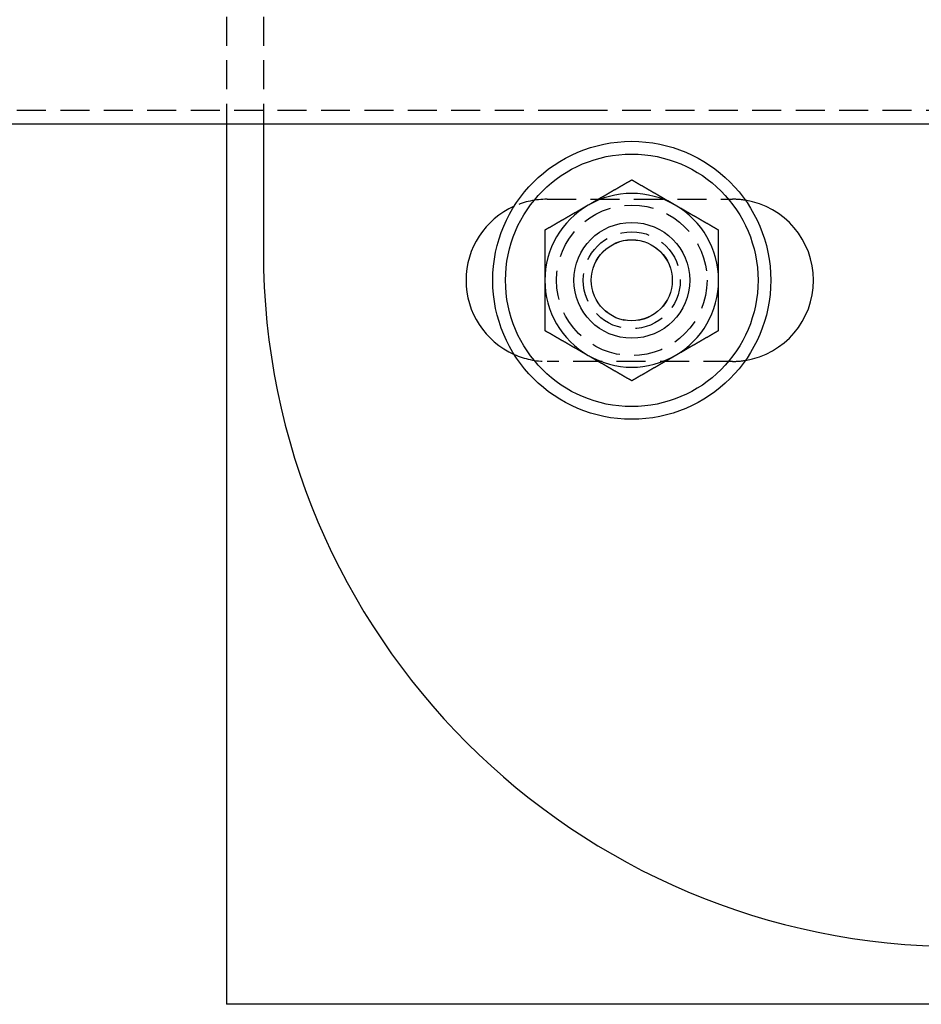
# Model space of a CAD drawing. Extents: x -221 to 1161, y 431 to 1015.
# Drawn here: x 49 to 127, y 462 to 547 of the extents above; entities that cross this region are included whole.
import ezdxf

# ---------------------------------------------------------------- set-up
doc = ezdxf.new("R2010")
doc.units = 0
doc.header["$LTSCALE"] = 10
doc.linetypes.add('VERDECKT', pattern=[0.375, 0.25, -0.125])
doc.layers.get('0').update_dxf_attribs({"linetype": 'CONTINUOUS'})
doc.layers.add('STEMPEL', color=3, linetype='CONTINUOUS')

# ---------------------------------------------------------------- blocks, each defined once
blk = doc.blocks.new('A$C230E0C2D')
at = {"color": 1, "linetype": 'VERDECKT'}
for p, q in [((71.123, 324.813), (71.123, 251.813)), ((74.315, 324.813), (74.315, 251.813)), ((-81.958, 253.013), (99.597, 253.013)), ((99.597, 253.013), (101.533, 253.013)), ((101.533, 253.013), (315.699, 253.013)), ((98.815, 245.313), (114.815, 245.313)), ((114.815, 231.313), (98.815, 231.313))]:
    blk.add_line(p, q, dxfattribs=at)
for p, q in [((21.81, 251.813), (99.597, 251.813)), ((71.123, 251.813), (71.123, 175.813)), ((74.315, 251.813), (74.315, 240.813)), ((99.597, 251.813), (101.533, 251.813)), ((101.533, 251.813), (215.804, 251.813)), ((239.495, 175.813), (71.123, 175.813))]:
    blk.add_line(p, q)
for points in [[(106.123, 246.973, 0), (106.093, 246.956, 0), (106.064, 246.939, 0), (106.034, 246.922, 0), (106.004, 246.905, 0), (105.975, 246.888, 0), (105.945, 246.871, 0), (105.916, 246.854, 0), (105.886, 246.837, 0), (105.857, 246.82, 0), (105.827, 246.803, 0), (105.798, 246.786, 0), (105.768, 246.769, 0), (105.739, 246.751, 0), (105.709, 246.734, 0), (105.68, 246.717, 0), (105.65, 246.7, 0), (105.621, 246.683, 0), (105.591, 246.666, 0), (105.562, 246.649, 0), (105.532, 246.632, 0), (105.503, 246.615, 0), (105.473, 246.598, 0), (105.443, 246.581, 0), (105.414, 246.564, 0), (105.384, 246.547, 0), (105.355, 246.53, 0), (105.325, 246.513, 0), (105.296, 246.496, 0), (105.266, 246.479, 0), (105.237, 246.462, 0), (105.207, 246.445, 0), (105.178, 246.428, 0), (105.148, 246.411, 0), (105.119, 246.393, 0), (105.089, 246.376, 0), (105.06, 246.359, 0), (105.03, 246.342, 0), (105.001, 246.325, 0), (104.971, 246.308, 0), (104.942, 246.291, 0), (104.912, 246.274, 0), (104.882, 246.257, 0), (104.853, 246.24, 0), (104.823, 246.223, 0), (104.794, 246.206, 0), (104.764, 246.189, 0), (104.735, 246.172, 0), (104.705, 246.155, 0), (104.676, 246.138, 0), (104.646, 246.121, 0), (104.617, 246.104, 0), (104.587, 246.087, 0), (104.558, 246.07, 0), (104.528, 246.053, 0), (104.499, 246.035, 0), (104.469, 246.018, 0), (104.44, 246.001, 0), (104.41, 245.984, 0), (104.38, 245.967, 0), (104.351, 245.95, 0), (104.321, 245.933, 0), (104.292, 245.916, 0), (104.262, 245.899, 0), (104.233, 245.882, 0), (104.203, 245.865, 0), (104.174, 245.848, 0), (104.144, 245.831, 0), (104.115, 245.814, 0), (104.085, 245.797, 0), (104.056, 245.78, 0), (104.026, 245.763, 0), (103.997, 245.746, 0), (103.967, 245.729, 0), (103.938, 245.712, 0), (103.908, 245.695, 0), (103.879, 245.677, 0), (103.849, 245.66, 0), (103.819, 245.643, 0), (103.79, 245.626, 0), (103.76, 245.609, 0), (103.731, 245.592, 0), (103.701, 245.575, 0), (103.672, 245.558, 0), (103.642, 245.541, 0), (103.613, 245.524, 0), (103.583, 245.507, 0), (103.554, 245.49, 0), (103.524, 245.473, 0), (103.495, 245.456, 0), (103.465, 245.439, 0), (103.436, 245.422, 0), (103.406, 245.405, 0), (103.377, 245.388, 0), (103.347, 245.371, 0), (103.317, 245.354, 0), (103.288, 245.337, 0), (103.258, 245.319, 0), (103.229, 245.302, 0), (103.199, 245.285, 0), (103.17, 245.268, 0), (103.14, 245.251, 0), (103.111, 245.234, 0), (103.081, 245.217, 0), (103.052, 245.2, 0), (103.022, 245.183, 0), (102.993, 245.166, 0), (102.963, 245.149, 0), (102.934, 245.132, 0), (102.904, 245.115, 0), (102.875, 245.098, 0), (102.845, 245.081, 0), (102.816, 245.064, 0), (102.786, 245.047, 0), (102.756, 245.03, 0), (102.727, 245.013, 0), (102.697, 244.996, 0), (102.668, 244.979, 0), (102.638, 244.961, 0), (102.609, 244.944, 0), (102.579, 244.927, 0), (102.55, 244.91, 0), (102.52, 244.893, 0), (102.491, 244.876, 0), (102.461, 244.859, 0), (102.432, 244.842, 0), (102.402, 244.825, 0), (102.373, 244.808, 0)], [(109.873, 244.808, 0), (109.843, 244.825, 0), (109.814, 244.842, 0), (109.784, 244.859, 0), (109.754, 244.876, 0), (109.725, 244.893, 0), (109.695, 244.91, 0), (109.666, 244.927, 0), (109.636, 244.944, 0), (109.607, 244.961, 0), (109.577, 244.979, 0), (109.548, 244.996, 0), (109.518, 245.013, 0), (109.489, 245.03, 0), (109.459, 245.047, 0), (109.43, 245.064, 0), (109.4, 245.081, 0), (109.371, 245.098, 0), (109.341, 245.115, 0), (109.312, 245.132, 0), (109.282, 245.149, 0), (109.253, 245.166, 0), (109.223, 245.183, 0), (109.193, 245.2, 0), (109.164, 245.217, 0), (109.134, 245.234, 0), (109.105, 245.251, 0), (109.075, 245.268, 0), (109.046, 245.285, 0), (109.016, 245.302, 0), (108.987, 245.319, 0), (108.957, 245.337, 0), (108.928, 245.354, 0), (108.898, 245.371, 0), (108.869, 245.388, 0), (108.839, 245.405, 0), (108.81, 245.422, 0), (108.78, 245.439, 0), (108.751, 245.456, 0), (108.721, 245.473, 0), (108.692, 245.49, 0), (108.662, 245.507, 0), (108.632, 245.524, 0), (108.603, 245.541, 0), (108.573, 245.558, 0), (108.544, 245.575, 0), (108.514, 245.592, 0), (108.485, 245.609, 0), (108.455, 245.626, 0), (108.426, 245.643, 0), (108.396, 245.66, 0), (108.367, 245.677, 0), (108.337, 245.695, 0), (108.308, 245.712, 0), (108.278, 245.729, 0), (108.249, 245.746, 0), (108.219, 245.763, 0), (108.19, 245.78, 0), (108.16, 245.797, 0), (108.13, 245.814, 0), (108.101, 245.831, 0), (108.071, 245.848, 0), (108.042, 245.865, 0), (108.012, 245.882, 0), (107.983, 245.899, 0), (107.953, 245.916, 0), (107.924, 245.933, 0), (107.894, 245.95, 0), (107.865, 245.967, 0), (107.835, 245.984, 0), (107.806, 246.001, 0), (107.776, 246.018, 0), (107.747, 246.035, 0), (107.717, 246.053, 0), (107.688, 246.07, 0), (107.658, 246.087, 0), (107.629, 246.104, 0), (107.599, 246.121, 0), (107.569, 246.138, 0), (107.54, 246.155, 0), (107.51, 246.172, 0), (107.481, 246.189, 0), (107.451, 246.206, 0), (107.422, 246.223, 0), (107.392, 246.24, 0), (107.363, 246.257, 0), (107.333, 246.274, 0), (107.304, 246.291, 0), (107.274, 246.308, 0), (107.245, 246.325, 0), (107.215, 246.342, 0), (107.186, 246.359, 0), (107.156, 246.376, 0), (107.127, 246.393, 0), (107.097, 246.411, 0), (107.067, 246.428, 0), (107.038, 246.445, 0), (107.008, 246.462, 0), (106.979, 246.479, 0), (106.949, 246.496, 0), (106.92, 246.513, 0), (106.89, 246.53, 0), (106.861, 246.547, 0), (106.831, 246.564, 0), (106.802, 246.581, 0), (106.772, 246.598, 0), (106.743, 246.615, 0), (106.713, 246.632, 0), (106.684, 246.649, 0), (106.654, 246.666, 0), (106.625, 246.683, 0), (106.595, 246.7, 0), (106.566, 246.717, 0), (106.536, 246.734, 0), (106.506, 246.751, 0), (106.477, 246.769, 0), (106.447, 246.786, 0), (106.418, 246.803, 0), (106.388, 246.82, 0), (106.359, 246.837, 0), (106.329, 246.854, 0), (106.3, 246.871, 0), (106.27, 246.888, 0), (106.241, 246.905, 0), (106.211, 246.922, 0), (106.182, 246.939, 0), (106.152, 246.956, 0), (106.123, 246.973, 0)], [(102.373, 244.808, 0), (102.343, 244.791, 0), (102.314, 244.774, 0), (102.284, 244.757, 0), (102.254, 244.74, 0), (102.225, 244.723, 0), (102.195, 244.706, 0), (102.166, 244.689, 0), (102.136, 244.672, 0), (102.107, 244.655, 0), (102.077, 244.638, 0), (102.048, 244.621, 0), (102.018, 244.603, 0), (101.989, 244.586, 0), (101.959, 244.569, 0), (101.93, 244.552, 0), (101.9, 244.535, 0), (101.871, 244.518, 0), (101.841, 244.501, 0), (101.812, 244.484, 0), (101.782, 244.467, 0), (101.753, 244.45, 0), (101.723, 244.433, 0), (101.693, 244.416, 0), (101.664, 244.399, 0), (101.634, 244.382, 0), (101.605, 244.365, 0), (101.575, 244.348, 0), (101.546, 244.331, 0), (101.516, 244.314, 0), (101.487, 244.297, 0), (101.457, 244.28, 0), (101.428, 244.263, 0), (101.398, 244.245, 0), (101.369, 244.228, 0), (101.339, 244.211, 0), (101.31, 244.194, 0), (101.28, 244.177, 0), (101.251, 244.16, 0), (101.221, 244.143, 0), (101.192, 244.126, 0), (101.162, 244.109, 0), (101.132, 244.092, 0), (101.103, 244.075, 0), (101.073, 244.058, 0), (101.044, 244.041, 0), (101.014, 244.024, 0), (100.985, 244.007, 0), (100.955, 243.99, 0), (100.926, 243.973, 0), (100.896, 243.956, 0), (100.867, 243.939, 0), (100.837, 243.922, 0), (100.808, 243.905, 0), (100.778, 243.887, 0), (100.749, 243.87, 0), (100.719, 243.853, 0), (100.69, 243.836, 0), (100.66, 243.819, 0), (100.63, 243.802, 0), (100.601, 243.785, 0), (100.571, 243.768, 0), (100.542, 243.751, 0), (100.512, 243.734, 0), (100.483, 243.717, 0), (100.453, 243.7, 0), (100.424, 243.683, 0), (100.394, 243.666, 0), (100.365, 243.649, 0), (100.335, 243.632, 0), (100.306, 243.615, 0), (100.276, 243.598, 0), (100.247, 243.581, 0), (100.217, 243.564, 0), (100.188, 243.546, 0), (100.158, 243.529, 0), (100.129, 243.512, 0), (100.099, 243.495, 0), (100.069, 243.478, 0), (100.04, 243.461, 0), (100.01, 243.444, 0), (99.981, 243.427, 0), (99.951, 243.41, 0), (99.922, 243.393, 0), (99.892, 243.376, 0), (99.863, 243.359, 0), (99.833, 243.342, 0), (99.804, 243.325, 0), (99.774, 243.308, 0), (99.745, 243.291, 0), (99.715, 243.274, 0), (99.686, 243.257, 0), (99.656, 243.24, 0), (99.626, 243.223, 0), (99.597, 243.206, 0), (99.567, 243.188, 0), (99.538, 243.171, 0), (99.508, 243.154, 0), (99.479, 243.137, 0), (99.449, 243.12, 0), (99.42, 243.103, 0), (99.39, 243.086, 0), (99.361, 243.069, 0), (99.331, 243.052, 0), (99.302, 243.035, 0), (99.272, 243.018, 0), (99.243, 243.001, 0), (99.213, 242.984, 0), (99.184, 242.967, 0), (99.154, 242.95, 0), (99.125, 242.933, 0), (99.095, 242.916, 0), (99.066, 242.899, 0), (99.036, 242.882, 0), (99.007, 242.865, 0), (98.977, 242.848, 0), (98.947, 242.83, 0), (98.918, 242.813, 0), (98.888, 242.796, 0), (98.859, 242.779, 0), (98.829, 242.762, 0), (98.8, 242.745, 0), (98.77, 242.728, 0), (98.741, 242.711, 0), (98.711, 242.694, 0), (98.682, 242.677, 0), (98.652, 242.66, 0), (98.623, 242.643, 0)], [(113.623, 242.643, 0), (113.593, 242.66, 0), (113.564, 242.677, 0), (113.534, 242.694, 0), (113.504, 242.711, 0), (113.475, 242.728, 0), (113.445, 242.745, 0), (113.416, 242.762, 0), (113.386, 242.779, 0), (113.357, 242.796, 0), (113.327, 242.813, 0), (113.298, 242.83, 0), (113.268, 242.848, 0), (113.239, 242.865, 0), (113.209, 242.882, 0), (113.18, 242.899, 0), (113.15, 242.916, 0), (113.121, 242.933, 0), (113.091, 242.95, 0), (113.062, 242.967, 0), (113.032, 242.984, 0), (113.003, 243.001, 0), (112.973, 243.018, 0), (112.943, 243.035, 0), (112.914, 243.052, 0), (112.884, 243.069, 0), (112.855, 243.086, 0), (112.825, 243.103, 0), (112.796, 243.12, 0), (112.766, 243.137, 0), (112.737, 243.154, 0), (112.707, 243.171, 0), (112.678, 243.188, 0), (112.648, 243.206, 0), (112.619, 243.223, 0), (112.589, 243.24, 0), (112.56, 243.257, 0), (112.53, 243.274, 0), (112.501, 243.291, 0), (112.471, 243.308, 0), (112.442, 243.325, 0), (112.412, 243.342, 0), (112.382, 243.359, 0), (112.353, 243.376, 0), (112.323, 243.393, 0), (112.294, 243.41, 0), (112.264, 243.427, 0), (112.235, 243.444, 0), (112.205, 243.461, 0), (112.176, 243.478, 0), (112.146, 243.495, 0), (112.117, 243.512, 0), (112.087, 243.529, 0), (112.058, 243.546, 0), (112.028, 243.564, 0), (111.999, 243.581, 0), (111.969, 243.598, 0), (111.94, 243.615, 0), (111.91, 243.632, 0), (111.88, 243.649, 0), (111.851, 243.666, 0), (111.821, 243.683, 0), (111.792, 243.7, 0), (111.762, 243.717, 0), (111.733, 243.734, 0), (111.703, 243.751, 0), (111.674, 243.768, 0), (111.644, 243.785, 0), (111.615, 243.802, 0), (111.585, 243.819, 0), (111.556, 243.836, 0), (111.526, 243.853, 0), (111.497, 243.87, 0), (111.467, 243.887, 0), (111.438, 243.905, 0), (111.408, 243.922, 0), (111.379, 243.939, 0), (111.349, 243.956, 0), (111.319, 243.973, 0), (111.29, 243.99, 0), (111.26, 244.007, 0), (111.231, 244.024, 0), (111.201, 244.041, 0), (111.172, 244.058, 0), (111.142, 244.075, 0), (111.113, 244.092, 0), (111.083, 244.109, 0), (111.054, 244.126, 0), (111.024, 244.143, 0), (110.995, 244.16, 0), (110.965, 244.177, 0), (110.936, 244.194, 0), (110.906, 244.211, 0), (110.877, 244.228, 0), (110.847, 244.245, 0), (110.817, 244.263, 0), (110.788, 244.28, 0), (110.758, 244.297, 0), (110.729, 244.314, 0), (110.699, 244.331, 0), (110.67, 244.348, 0), (110.64, 244.365, 0), (110.611, 244.382, 0), (110.581, 244.399, 0), (110.552, 244.416, 0), (110.522, 244.433, 0), (110.493, 244.45, 0), (110.463, 244.467, 0), (110.434, 244.484, 0), (110.404, 244.501, 0), (110.375, 244.518, 0), (110.345, 244.535, 0), (110.316, 244.552, 0), (110.286, 244.569, 0), (110.256, 244.586, 0), (110.227, 244.603, 0), (110.197, 244.621, 0), (110.168, 244.638, 0), (110.138, 244.655, 0), (110.109, 244.672, 0), (110.079, 244.689, 0), (110.05, 244.706, 0), (110.02, 244.723, 0), (109.991, 244.74, 0), (109.961, 244.757, 0), (109.932, 244.774, 0), (109.902, 244.791, 0), (109.873, 244.808, 0)], [(98.623, 242.643, 0), (98.623, 242.609, 0), (98.623, 242.575, 0), (98.623, 242.541, 0), (98.623, 242.507, 0), (98.623, 242.473, 0), (98.623, 242.439, 0), (98.623, 242.405, 0), (98.623, 242.371, 0), (98.623, 242.337, 0), (98.623, 242.303, 0), (98.623, 242.269, 0), (98.623, 242.234, 0), (98.623, 242.2, 0), (98.623, 242.166, 0), (98.623, 242.132, 0), (98.623, 242.098, 0), (98.623, 242.064, 0), (98.623, 242.03, 0), (98.623, 241.996, 0), (98.623, 241.962, 0), (98.623, 241.928, 0), (98.623, 241.894, 0), (98.623, 241.86, 0), (98.623, 241.826, 0), (98.623, 241.792, 0), (98.623, 241.758, 0), (98.623, 241.724, 0), (98.623, 241.69, 0), (98.623, 241.656, 0), (98.623, 241.622, 0), (98.623, 241.587, 0), (98.623, 241.553, 0), (98.623, 241.519, 0), (98.623, 241.485, 0), (98.623, 241.451, 0), (98.623, 241.417, 0), (98.623, 241.383, 0), (98.623, 241.349, 0), (98.623, 241.315, 0), (98.623, 241.281, 0), (98.623, 241.247, 0), (98.623, 241.213, 0), (98.623, 241.179, 0), (98.623, 241.145, 0), (98.623, 241.111, 0), (98.623, 241.076, 0), (98.623, 241.042, 0), (98.623, 241.008, 0), (98.623, 240.974, 0), (98.623, 240.94, 0), (98.623, 240.906, 0), (98.623, 240.872, 0), (98.623, 240.838, 0), (98.623, 240.804, 0), (98.623, 240.77, 0), (98.623, 240.736, 0), (98.623, 240.702, 0), (98.623, 240.667, 0), (98.623, 240.633, 0), (98.623, 240.599, 0), (98.623, 240.565, 0), (98.623, 240.531, 0), (98.623, 240.497, 0), (98.623, 240.463, 0), (98.623, 240.429, 0), (98.623, 240.395, 0), (98.623, 240.361, 0), (98.623, 240.327, 0), (98.623, 240.292, 0), (98.623, 240.258, 0), (98.623, 240.224, 0), (98.623, 240.19, 0), (98.623, 240.156, 0), (98.623, 240.122, 0), (98.623, 240.088, 0), (98.623, 240.054, 0), (98.623, 240.02, 0), (98.623, 239.986, 0), (98.623, 239.951, 0), (98.623, 239.917, 0), (98.623, 239.883, 0), (98.623, 239.849, 0), (98.623, 239.815, 0), (98.623, 239.781, 0), (98.623, 239.747, 0), (98.623, 239.713, 0), (98.623, 239.678, 0), (98.623, 239.644, 0), (98.623, 239.61, 0), (98.623, 239.576, 0), (98.623, 239.542, 0), (98.623, 239.508, 0), (98.623, 239.474, 0), (98.623, 239.44, 0), (98.623, 239.406, 0), (98.623, 239.371, 0), (98.623, 239.337, 0), (98.623, 239.303, 0), (98.623, 239.269, 0), (98.623, 239.235, 0), (98.623, 239.201, 0), (98.623, 239.167, 0), (98.623, 239.132, 0), (98.623, 239.098, 0), (98.623, 239.064, 0), (98.623, 239.03, 0), (98.623, 238.996, 0), (98.623, 238.962, 0), (98.623, 238.928, 0), (98.623, 238.893, 0), (98.623, 238.859, 0), (98.623, 238.825, 0), (98.623, 238.791, 0), (98.623, 238.757, 0), (98.623, 238.723, 0), (98.623, 238.689, 0), (98.623, 238.654, 0), (98.623, 238.62, 0), (98.623, 238.586, 0), (98.623, 238.552, 0), (98.623, 238.518, 0), (98.623, 238.484, 0), (98.623, 238.449, 0), (98.623, 238.415, 0), (98.623, 238.381, 0), (98.623, 238.347, 0), (98.623, 238.313, 0)], [(113.623, 238.313, 0), (113.623, 238.347, 0), (113.623, 238.381, 0), (113.623, 238.415, 0), (113.623, 238.449, 0), (113.623, 238.484, 0), (113.623, 238.518, 0), (113.623, 238.552, 0), (113.623, 238.586, 0), (113.623, 238.62, 0), (113.623, 238.654, 0), (113.623, 238.689, 0), (113.623, 238.723, 0), (113.623, 238.757, 0), (113.623, 238.791, 0), (113.623, 238.825, 0), (113.623, 238.859, 0), (113.623, 238.893, 0), (113.623, 238.928, 0), (113.623, 238.962, 0), (113.623, 238.996, 0), (113.623, 239.03, 0), (113.623, 239.064, 0), (113.623, 239.098, 0), (113.623, 239.132, 0), (113.623, 239.167, 0), (113.623, 239.201, 0), (113.623, 239.235, 0), (113.623, 239.269, 0), (113.623, 239.303, 0), (113.623, 239.337, 0), (113.623, 239.371, 0), (113.623, 239.406, 0), (113.623, 239.44, 0), (113.623, 239.474, 0), (113.623, 239.508, 0), (113.623, 239.542, 0), (113.623, 239.576, 0), (113.623, 239.61, 0), (113.623, 239.644, 0), (113.623, 239.678, 0), (113.623, 239.713, 0), (113.623, 239.747, 0), (113.623, 239.781, 0), (113.623, 239.815, 0), (113.623, 239.849, 0), (113.623, 239.883, 0), (113.623, 239.917, 0), (113.623, 239.951, 0), (113.623, 239.986, 0), (113.623, 240.02, 0), (113.623, 240.054, 0), (113.623, 240.088, 0), (113.623, 240.122, 0), (113.623, 240.156, 0), (113.623, 240.19, 0), (113.623, 240.224, 0), (113.623, 240.258, 0), (113.623, 240.292, 0), (113.623, 240.327, 0), (113.623, 240.361, 0), (113.623, 240.395, 0), (113.623, 240.429, 0), (113.623, 240.463, 0), (113.623, 240.497, 0), (113.623, 240.531, 0), (113.623, 240.565, 0), (113.623, 240.599, 0), (113.623, 240.633, 0), (113.623, 240.667, 0), (113.623, 240.702, 0), (113.623, 240.736, 0), (113.623, 240.77, 0), (113.623, 240.804, 0), (113.623, 240.838, 0), (113.623, 240.872, 0), (113.623, 240.906, 0), (113.623, 240.94, 0), (113.623, 240.974, 0), (113.623, 241.008, 0), (113.623, 241.042, 0), (113.623, 241.076, 0), (113.623, 241.111, 0), (113.623, 241.145, 0), (113.623, 241.179, 0), (113.623, 241.213, 0), (113.623, 241.247, 0), (113.623, 241.281, 0), (113.623, 241.315, 0), (113.623, 241.349, 0), (113.623, 241.383, 0), (113.623, 241.417, 0), (113.623, 241.451, 0), (113.623, 241.485, 0), (113.623, 241.519, 0), (113.623, 241.553, 0), (113.623, 241.587, 0), (113.623, 241.622, 0), (113.623, 241.656, 0), (113.623, 241.69, 0), (113.623, 241.724, 0), (113.623, 241.758, 0), (113.623, 241.792, 0), (113.623, 241.826, 0), (113.623, 241.86, 0), (113.623, 241.894, 0), (113.623, 241.928, 0), (113.623, 241.962, 0), (113.623, 241.996, 0), (113.623, 242.03, 0), (113.623, 242.064, 0), (113.623, 242.098, 0), (113.623, 242.132, 0), (113.623, 242.166, 0), (113.623, 242.2, 0), (113.623, 242.234, 0), (113.623, 242.269, 0), (113.623, 242.303, 0), (113.623, 242.337, 0), (113.623, 242.371, 0), (113.623, 242.405, 0), (113.623, 242.439, 0), (113.623, 242.473, 0), (113.623, 242.507, 0), (113.623, 242.541, 0), (113.623, 242.575, 0), (113.623, 242.609, 0), (113.623, 242.643, 0)], [(98.623, 238.313, 0), (98.623, 238.29, 0), (98.623, 238.268, 0), (98.623, 238.245, 0), (98.623, 238.222, 0), (98.623, 238.2, 0), (98.623, 238.177, 0), (98.623, 238.154, 0), (98.623, 238.132, 0), (98.623, 238.109, 0), (98.623, 238.086, 0), (98.623, 238.064, 0), (98.623, 238.041, 0), (98.623, 238.018, 0), (98.623, 237.996, 0), (98.623, 237.973, 0), (98.623, 237.951, 0), (98.623, 237.928, 0), (98.623, 237.905, 0), (98.623, 237.883, 0), (98.623, 237.86, 0), (98.623, 237.837, 0), (98.623, 237.815, 0), (98.623, 237.792, 0), (98.623, 237.769, 0), (98.623, 237.747, 0), (98.623, 237.724, 0), (98.623, 237.701, 0), (98.623, 237.679, 0), (98.623, 237.656, 0), (98.623, 237.633, 0), (98.623, 237.611, 0), (98.623, 237.588, 0), (98.623, 237.565, 0), (98.623, 237.543, 0), (98.623, 237.52, 0), (98.623, 237.497, 0), (98.623, 237.475, 0), (98.623, 237.452, 0), (98.623, 237.429, 0), (98.623, 237.407, 0), (98.623, 237.384, 0), (98.623, 237.362, 0), (98.623, 237.339, 0), (98.623, 237.316, 0), (98.623, 237.294, 0), (98.623, 237.271, 0), (98.623, 237.248, 0), (98.623, 237.226, 0), (98.623, 237.203, 0), (98.623, 237.18, 0), (98.623, 237.158, 0), (98.623, 237.135, 0), (98.623, 237.112, 0), (98.623, 237.09, 0), (98.623, 237.067, 0), (98.623, 237.044, 0), (98.623, 237.022, 0), (98.623, 236.999, 0), (98.623, 236.976, 0), (98.623, 236.954, 0), (98.623, 236.931, 0), (98.623, 236.908, 0), (98.623, 236.886, 0), (98.623, 236.863, 0), (98.623, 236.84, 0), (98.623, 236.817, 0), (98.623, 236.795, 0), (98.623, 236.772, 0), (98.623, 236.749, 0), (98.623, 236.727, 0), (98.623, 236.704, 0), (98.623, 236.681, 0), (98.623, 236.659, 0), (98.623, 236.636, 0), (98.623, 236.613, 0), (98.623, 236.591, 0), (98.623, 236.568, 0), (98.623, 236.545, 0), (98.623, 236.523, 0), (98.623, 236.5, 0), (98.623, 236.477, 0), (98.623, 236.455, 0), (98.623, 236.432, 0), (98.623, 236.409, 0), (98.623, 236.387, 0), (98.623, 236.364, 0), (98.623, 236.341, 0), (98.623, 236.319, 0), (98.623, 236.296, 0), (98.623, 236.273, 0), (98.623, 236.25, 0), (98.623, 236.228, 0), (98.623, 236.205, 0), (98.623, 236.182, 0), (98.623, 236.16, 0), (98.623, 236.137, 0), (98.623, 236.114, 0), (98.623, 236.092, 0), (98.623, 236.069, 0), (98.623, 236.046, 0), (98.623, 236.024, 0), (98.623, 236.001, 0), (98.623, 235.978, 0), (98.623, 235.956, 0), (98.623, 235.933, 0), (98.623, 235.91, 0), (98.623, 235.887, 0), (98.623, 235.865, 0), (98.623, 235.842, 0), (98.623, 235.819, 0), (98.623, 235.797, 0), (98.623, 235.774, 0), (98.623, 235.751, 0), (98.623, 235.729, 0), (98.623, 235.706, 0), (98.623, 235.683, 0), (98.623, 235.66, 0), (98.623, 235.638, 0), (98.623, 235.615, 0), (98.623, 235.592, 0), (98.623, 235.57, 0), (98.623, 235.547, 0), (98.623, 235.524, 0), (98.623, 235.502, 0), (98.623, 235.479, 0), (98.623, 235.456, 0), (98.623, 235.433, 0), (98.623, 235.411, 0), (98.623, 235.388, 0), (98.623, 235.365, 0), (98.623, 235.343, 0), (98.623, 235.32, 0), (98.623, 235.297, 0), (98.623, 235.274, 0), (98.623, 235.252, 0), (98.623, 235.229, 0), (98.623, 235.206, 0), (98.623, 235.184, 0), (98.623, 235.161, 0), (98.623, 235.138, 0), (98.623, 235.116, 0), (98.623, 235.093, 0), (98.623, 235.07, 0), (98.623, 235.048, 0), (98.623, 235.025, 0), (98.623, 235.002, 0), (98.623, 234.979, 0), (98.623, 234.957, 0), (98.623, 234.934, 0), (98.623, 234.911, 0), (98.623, 234.889, 0), (98.623, 234.866, 0), (98.623, 234.843, 0), (98.623, 234.821, 0), (98.623, 234.798, 0), (98.623, 234.775, 0), (98.623, 234.753, 0), (98.623, 234.73, 0), (98.623, 234.707, 0), (98.623, 234.685, 0), (98.623, 234.662, 0), (98.623, 234.639, 0), (98.623, 234.617, 0), (98.623, 234.594, 0), (98.623, 234.571, 0), (98.623, 234.549, 0), (98.623, 234.526, 0), (98.623, 234.503, 0), (98.623, 234.481, 0), (98.623, 234.458, 0), (98.623, 234.435, 0), (98.623, 234.413, 0), (98.623, 234.39, 0), (98.623, 234.367, 0), (98.623, 234.345, 0), (98.623, 234.322, 0), (98.623, 234.299, 0), (98.623, 234.277, 0), (98.623, 234.254, 0), (98.623, 234.232, 0), (98.623, 234.209, 0), (98.623, 234.186, 0), (98.623, 234.164, 0), (98.623, 234.141, 0), (98.623, 234.118, 0), (98.623, 234.096, 0), (98.623, 234.073, 0), (98.623, 234.051, 0), (98.623, 234.028, 0), (98.623, 234.005, 0), (98.623, 233.983, 0)], [(113.623, 233.983, 0), (113.623, 234.005, 0), (113.623, 234.028, 0), (113.623, 234.051, 0), (113.623, 234.073, 0), (113.623, 234.096, 0), (113.623, 234.118, 0), (113.623, 234.141, 0), (113.623, 234.164, 0), (113.623, 234.186, 0), (113.623, 234.209, 0), (113.623, 234.232, 0), (113.623, 234.254, 0), (113.623, 234.277, 0), (113.623, 234.299, 0), (113.623, 234.322, 0), (113.623, 234.345, 0), (113.623, 234.367, 0), (113.623, 234.39, 0), (113.623, 234.413, 0), (113.623, 234.435, 0), (113.623, 234.458, 0), (113.623, 234.481, 0), (113.623, 234.503, 0), (113.623, 234.526, 0), (113.623, 234.549, 0), (113.623, 234.571, 0), (113.623, 234.594, 0), (113.623, 234.617, 0), (113.623, 234.639, 0), (113.623, 234.662, 0), (113.623, 234.685, 0), (113.623, 234.707, 0), (113.623, 234.73, 0), (113.623, 234.753, 0), (113.623, 234.775, 0), (113.623, 234.798, 0), (113.623, 234.821, 0), (113.623, 234.843, 0), (113.623, 234.866, 0), (113.623, 234.889, 0), (113.623, 234.911, 0), (113.623, 234.934, 0), (113.623, 234.957, 0), (113.623, 234.979, 0), (113.623, 235.002, 0), (113.623, 235.025, 0), (113.623, 235.048, 0), (113.623, 235.07, 0), (113.623, 235.093, 0), (113.623, 235.116, 0), (113.623, 235.138, 0), (113.623, 235.161, 0), (113.623, 235.184, 0), (113.623, 235.206, 0), (113.623, 235.229, 0), (113.623, 235.252, 0), (113.623, 235.274, 0), (113.623, 235.297, 0), (113.623, 235.32, 0), (113.623, 235.343, 0), (113.623, 235.365, 0), (113.623, 235.388, 0), (113.623, 235.411, 0), (113.623, 235.433, 0), (113.623, 235.456, 0), (113.623, 235.479, 0), (113.623, 235.502, 0), (113.623, 235.524, 0), (113.623, 235.547, 0), (113.623, 235.57, 0), (113.623, 235.592, 0), (113.623, 235.615, 0), (113.623, 235.638, 0), (113.623, 235.66, 0), (113.623, 235.683, 0), (113.623, 235.706, 0), (113.623, 235.729, 0), (113.623, 235.751, 0), (113.623, 235.774, 0), (113.623, 235.797, 0), (113.623, 235.819, 0), (113.623, 235.842, 0), (113.623, 235.865, 0), (113.623, 235.887, 0), (113.623, 235.91, 0), (113.623, 235.933, 0), (113.623, 235.956, 0), (113.623, 235.978, 0), (113.623, 236.001, 0), (113.623, 236.024, 0), (113.623, 236.046, 0), (113.623, 236.069, 0), (113.623, 236.092, 0), (113.623, 236.114, 0), (113.623, 236.137, 0), (113.623, 236.16, 0), (113.623, 236.182, 0), (113.623, 236.205, 0), (113.623, 236.228, 0), (113.623, 236.25, 0), (113.623, 236.273, 0), (113.623, 236.296, 0), (113.623, 236.319, 0), (113.623, 236.341, 0), (113.623, 236.364, 0), (113.623, 236.387, 0), (113.623, 236.409, 0), (113.623, 236.432, 0), (113.623, 236.455, 0), (113.623, 236.477, 0), (113.623, 236.5, 0), (113.623, 236.523, 0), (113.623, 236.545, 0), (113.623, 236.568, 0), (113.623, 236.591, 0), (113.623, 236.613, 0), (113.623, 236.636, 0), (113.623, 236.659, 0), (113.623, 236.681, 0), (113.623, 236.704, 0), (113.623, 236.727, 0), (113.623, 236.749, 0), (113.623, 236.772, 0), (113.623, 236.795, 0), (113.623, 236.817, 0), (113.623, 236.84, 0), (113.623, 236.863, 0), (113.623, 236.886, 0), (113.623, 236.908, 0), (113.623, 236.931, 0), (113.623, 236.954, 0), (113.623, 236.976, 0), (113.623, 236.999, 0), (113.623, 237.022, 0), (113.623, 237.044, 0), (113.623, 237.067, 0), (113.623, 237.09, 0), (113.623, 237.112, 0), (113.623, 237.135, 0), (113.623, 237.158, 0), (113.623, 237.18, 0), (113.623, 237.203, 0), (113.623, 237.226, 0), (113.623, 237.248, 0), (113.623, 237.271, 0), (113.623, 237.294, 0), (113.623, 237.316, 0), (113.623, 237.339, 0), (113.623, 237.362, 0), (113.623, 237.384, 0), (113.623, 237.407, 0), (113.623, 237.429, 0), (113.623, 237.452, 0), (113.623, 237.475, 0), (113.623, 237.497, 0), (113.623, 237.52, 0), (113.623, 237.543, 0), (113.623, 237.565, 0), (113.623, 237.588, 0), (113.623, 237.611, 0), (113.623, 237.633, 0), (113.623, 237.656, 0), (113.623, 237.679, 0), (113.623, 237.701, 0), (113.623, 237.724, 0), (113.623, 237.747, 0), (113.623, 237.769, 0), (113.623, 237.792, 0), (113.623, 237.815, 0), (113.623, 237.837, 0), (113.623, 237.86, 0), (113.623, 237.883, 0), (113.623, 237.905, 0), (113.623, 237.928, 0), (113.623, 237.951, 0), (113.623, 237.973, 0), (113.623, 237.996, 0), (113.623, 238.018, 0), (113.623, 238.041, 0), (113.623, 238.064, 0), (113.623, 238.086, 0), (113.623, 238.109, 0), (113.623, 238.132, 0), (113.623, 238.154, 0), (113.623, 238.177, 0), (113.623, 238.2, 0), (113.623, 238.222, 0), (113.623, 238.245, 0), (113.623, 238.268, 0), (113.623, 238.29, 0), (113.623, 238.313, 0)], [(98.623, 233.983, 0), (98.652, 233.966, 0), (98.682, 233.949, 0), (98.711, 233.932, 0), (98.741, 233.915, 0), (98.77, 233.897, 0), (98.8, 233.88, 0), (98.829, 233.863, 0), (98.859, 233.846, 0), (98.888, 233.829, 0), (98.918, 233.812, 0), (98.947, 233.795, 0), (98.977, 233.778, 0), (99.007, 233.761, 0), (99.036, 233.744, 0), (99.066, 233.727, 0), (99.095, 233.71, 0), (99.125, 233.693, 0), (99.154, 233.676, 0), (99.184, 233.659, 0), (99.213, 233.642, 0), (99.243, 233.625, 0), (99.272, 233.608, 0), (99.302, 233.591, 0), (99.331, 233.574, 0), (99.361, 233.557, 0), (99.39, 233.539, 0), (99.42, 233.522, 0), (99.449, 233.505, 0), (99.479, 233.488, 0), (99.508, 233.471, 0), (99.538, 233.454, 0), (99.567, 233.437, 0), (99.597, 233.42, 0), (99.626, 233.403, 0), (99.656, 233.386, 0), (99.686, 233.369, 0), (99.715, 233.352, 0), (99.745, 233.335, 0), (99.774, 233.318, 0), (99.804, 233.301, 0), (99.833, 233.284, 0), (99.863, 233.267, 0), (99.892, 233.25, 0), (99.922, 233.233, 0), (99.951, 233.216, 0), (99.981, 233.199, 0), (100.01, 233.181, 0), (100.04, 233.164, 0), (100.069, 233.147, 0), (100.099, 233.13, 0), (100.129, 233.113, 0), (100.158, 233.096, 0), (100.188, 233.079, 0), (100.217, 233.062, 0), (100.247, 233.045, 0), (100.276, 233.028, 0), (100.306, 233.011, 0), (100.335, 232.994, 0), (100.365, 232.977, 0), (100.394, 232.96, 0), (100.424, 232.943, 0), (100.453, 232.926, 0), (100.483, 232.909, 0), (100.512, 232.892, 0), (100.542, 232.875, 0), (100.571, 232.858, 0), (100.601, 232.841, 0), (100.63, 232.823, 0), (100.66, 232.806, 0), (100.69, 232.789, 0), (100.719, 232.772, 0), (100.749, 232.755, 0), (100.778, 232.738, 0), (100.808, 232.721, 0), (100.837, 232.704, 0), (100.867, 232.687, 0), (100.896, 232.67, 0), (100.926, 232.653, 0), (100.955, 232.636, 0), (100.985, 232.619, 0), (101.014, 232.602, 0), (101.044, 232.585, 0), (101.073, 232.568, 0), (101.103, 232.551, 0), (101.132, 232.534, 0), (101.162, 232.517, 0), (101.192, 232.5, 0), (101.221, 232.483, 0), (101.251, 232.465, 0), (101.28, 232.448, 0), (101.31, 232.431, 0), (101.339, 232.414, 0), (101.369, 232.397, 0), (101.398, 232.38, 0), (101.428, 232.363, 0), (101.457, 232.346, 0), (101.487, 232.329, 0), (101.516, 232.312, 0), (101.546, 232.295, 0), (101.575, 232.278, 0), (101.605, 232.261, 0), (101.634, 232.244, 0), (101.664, 232.227, 0), (101.693, 232.21, 0), (101.723, 232.193, 0), (101.753, 232.176, 0), (101.782, 232.159, 0), (101.812, 232.142, 0), (101.841, 232.125, 0), (101.871, 232.107, 0), (101.9, 232.09, 0), (101.93, 232.073, 0), (101.959, 232.056, 0), (101.989, 232.039, 0), (102.018, 232.022, 0), (102.048, 232.005, 0), (102.077, 231.988, 0), (102.107, 231.971, 0), (102.136, 231.954, 0), (102.166, 231.937, 0), (102.195, 231.92, 0), (102.225, 231.903, 0), (102.254, 231.886, 0), (102.284, 231.869, 0), (102.314, 231.852, 0), (102.343, 231.835, 0), (102.373, 231.818, 0)], [(109.873, 231.818, 0), (109.902, 231.835, 0), (109.932, 231.852, 0), (109.961, 231.869, 0), (109.991, 231.886, 0), (110.02, 231.903, 0), (110.05, 231.92, 0), (110.079, 231.937, 0), (110.109, 231.954, 0), (110.138, 231.971, 0), (110.168, 231.988, 0), (110.197, 232.005, 0), (110.227, 232.022, 0), (110.256, 232.039, 0), (110.286, 232.056, 0), (110.316, 232.073, 0), (110.345, 232.09, 0), (110.375, 232.107, 0), (110.404, 232.125, 0), (110.434, 232.142, 0), (110.463, 232.159, 0), (110.493, 232.176, 0), (110.522, 232.193, 0), (110.552, 232.21, 0), (110.581, 232.227, 0), (110.611, 232.244, 0), (110.64, 232.261, 0), (110.67, 232.278, 0), (110.699, 232.295, 0), (110.729, 232.312, 0), (110.758, 232.329, 0), (110.788, 232.346, 0), (110.817, 232.363, 0), (110.847, 232.38, 0), (110.877, 232.397, 0), (110.906, 232.414, 0), (110.936, 232.431, 0), (110.965, 232.448, 0), (110.995, 232.465, 0), (111.024, 232.483, 0), (111.054, 232.5, 0), (111.083, 232.517, 0), (111.113, 232.534, 0), (111.142, 232.551, 0), (111.172, 232.568, 0), (111.201, 232.585, 0), (111.231, 232.602, 0), (111.26, 232.619, 0), (111.29, 232.636, 0), (111.319, 232.653, 0), (111.349, 232.67, 0), (111.379, 232.687, 0), (111.408, 232.704, 0), (111.438, 232.721, 0), (111.467, 232.738, 0), (111.497, 232.755, 0), (111.526, 232.772, 0), (111.556, 232.789, 0), (111.585, 232.806, 0), (111.615, 232.823, 0), (111.644, 232.841, 0), (111.674, 232.858, 0), (111.703, 232.875, 0), (111.733, 232.892, 0), (111.762, 232.909, 0), (111.792, 232.926, 0), (111.821, 232.943, 0), (111.851, 232.96, 0), (111.88, 232.977, 0), (111.91, 232.994, 0), (111.94, 233.011, 0), (111.969, 233.028, 0), (111.999, 233.045, 0), (112.028, 233.062, 0), (112.058, 233.079, 0), (112.087, 233.096, 0), (112.117, 233.113, 0), (112.146, 233.13, 0), (112.176, 233.147, 0), (112.205, 233.164, 0), (112.235, 233.181, 0), (112.264, 233.199, 0), (112.294, 233.216, 0), (112.323, 233.233, 0), (112.353, 233.25, 0), (112.382, 233.267, 0), (112.412, 233.284, 0), (112.442, 233.301, 0), (112.471, 233.318, 0), (112.501, 233.335, 0), (112.53, 233.352, 0), (112.56, 233.369, 0), (112.589, 233.386, 0), (112.619, 233.403, 0), (112.648, 233.42, 0), (112.678, 233.437, 0), (112.707, 233.454, 0), (112.737, 233.471, 0), (112.766, 233.488, 0), (112.796, 233.505, 0), (112.825, 233.522, 0), (112.855, 233.539, 0), (112.884, 233.557, 0), (112.914, 233.574, 0), (112.943, 233.591, 0), (112.973, 233.608, 0), (113.003, 233.625, 0), (113.032, 233.642, 0), (113.062, 233.659, 0), (113.091, 233.676, 0), (113.121, 233.693, 0), (113.15, 233.71, 0), (113.18, 233.727, 0), (113.209, 233.744, 0), (113.239, 233.761, 0), (113.268, 233.778, 0), (113.298, 233.795, 0), (113.327, 233.812, 0), (113.357, 233.829, 0), (113.386, 233.846, 0), (113.416, 233.863, 0), (113.445, 233.88, 0), (113.475, 233.897, 0), (113.504, 233.915, 0), (113.534, 233.932, 0), (113.564, 233.949, 0), (113.593, 233.966, 0), (113.623, 233.983, 0)], [(102.373, 231.818, 0), (102.402, 231.801, 0), (102.432, 231.784, 0), (102.461, 231.767, 0), (102.491, 231.749, 0), (102.52, 231.732, 0), (102.55, 231.715, 0), (102.579, 231.698, 0), (102.609, 231.681, 0), (102.638, 231.664, 0), (102.668, 231.647, 0), (102.697, 231.63, 0), (102.727, 231.613, 0), (102.756, 231.596, 0), (102.786, 231.579, 0), (102.816, 231.562, 0), (102.845, 231.545, 0), (102.875, 231.528, 0), (102.904, 231.511, 0), (102.934, 231.494, 0), (102.963, 231.477, 0), (102.993, 231.46, 0), (103.022, 231.443, 0), (103.052, 231.426, 0), (103.081, 231.409, 0), (103.111, 231.391, 0), (103.14, 231.374, 0), (103.17, 231.357, 0), (103.199, 231.34, 0), (103.229, 231.323, 0), (103.258, 231.306, 0), (103.288, 231.289, 0), (103.317, 231.272, 0), (103.347, 231.255, 0), (103.377, 231.238, 0), (103.406, 231.221, 0), (103.436, 231.204, 0), (103.465, 231.187, 0), (103.495, 231.17, 0), (103.524, 231.153, 0), (103.554, 231.136, 0), (103.583, 231.119, 0), (103.613, 231.102, 0), (103.642, 231.085, 0), (103.672, 231.068, 0), (103.701, 231.051, 0), (103.731, 231.033, 0), (103.76, 231.016, 0), (103.79, 230.999, 0), (103.819, 230.982, 0), (103.849, 230.965, 0), (103.879, 230.948, 0), (103.908, 230.931, 0), (103.938, 230.914, 0), (103.967, 230.897, 0), (103.997, 230.88, 0), (104.026, 230.863, 0), (104.056, 230.846, 0), (104.085, 230.829, 0), (104.115, 230.812, 0), (104.144, 230.795, 0), (104.174, 230.778, 0), (104.203, 230.761, 0), (104.233, 230.744, 0), (104.262, 230.727, 0), (104.292, 230.71, 0), (104.321, 230.692, 0), (104.351, 230.675, 0), (104.38, 230.658, 0), (104.41, 230.641, 0), (104.44, 230.624, 0), (104.469, 230.607, 0), (104.499, 230.59, 0), (104.528, 230.573, 0), (104.558, 230.556, 0), (104.587, 230.539, 0), (104.617, 230.522, 0), (104.646, 230.505, 0), (104.676, 230.488, 0), (104.705, 230.471, 0), (104.735, 230.454, 0), (104.764, 230.437, 0), (104.794, 230.42, 0), (104.823, 230.403, 0), (104.853, 230.386, 0), (104.882, 230.369, 0), (104.912, 230.352, 0), (104.942, 230.334, 0), (104.971, 230.317, 0), (105.001, 230.3, 0), (105.03, 230.283, 0), (105.06, 230.266, 0), (105.089, 230.249, 0), (105.119, 230.232, 0), (105.148, 230.215, 0), (105.178, 230.198, 0), (105.207, 230.181, 0), (105.237, 230.164, 0), (105.266, 230.147, 0), (105.296, 230.13, 0), (105.325, 230.113, 0), (105.355, 230.096, 0), (105.384, 230.079, 0), (105.414, 230.062, 0), (105.443, 230.045, 0), (105.473, 230.028, 0), (105.503, 230.011, 0), (105.532, 229.994, 0), (105.562, 229.976, 0), (105.591, 229.959, 0), (105.621, 229.942, 0), (105.65, 229.925, 0), (105.68, 229.908, 0), (105.709, 229.891, 0), (105.739, 229.874, 0), (105.768, 229.857, 0), (105.798, 229.84, 0), (105.827, 229.823, 0), (105.857, 229.806, 0), (105.886, 229.789, 0), (105.916, 229.772, 0), (105.945, 229.755, 0), (105.975, 229.738, 0), (106.004, 229.721, 0), (106.034, 229.704, 0), (106.064, 229.687, 0), (106.093, 229.67, 0), (106.123, 229.653, 0)], [(106.123, 229.653, 0), (106.152, 229.67, 0), (106.182, 229.687, 0), (106.211, 229.704, 0), (106.241, 229.721, 0), (106.27, 229.738, 0), (106.3, 229.755, 0), (106.329, 229.772, 0), (106.359, 229.789, 0), (106.388, 229.806, 0), (106.418, 229.823, 0), (106.447, 229.84, 0), (106.477, 229.857, 0), (106.506, 229.874, 0), (106.536, 229.891, 0), (106.566, 229.908, 0), (106.595, 229.925, 0), (106.625, 229.942, 0), (106.654, 229.959, 0), (106.684, 229.976, 0), (106.713, 229.994, 0), (106.743, 230.011, 0), (106.772, 230.028, 0), (106.802, 230.045, 0), (106.831, 230.062, 0), (106.861, 230.079, 0), (106.89, 230.096, 0), (106.92, 230.113, 0), (106.949, 230.13, 0), (106.979, 230.147, 0), (107.008, 230.164, 0), (107.038, 230.181, 0), (107.067, 230.198, 0), (107.097, 230.215, 0), (107.127, 230.232, 0), (107.156, 230.249, 0), (107.186, 230.266, 0), (107.215, 230.283, 0), (107.245, 230.3, 0), (107.274, 230.317, 0), (107.304, 230.334, 0), (107.333, 230.352, 0), (107.363, 230.369, 0), (107.392, 230.386, 0), (107.422, 230.403, 0), (107.451, 230.42, 0), (107.481, 230.437, 0), (107.51, 230.454, 0), (107.54, 230.471, 0), (107.569, 230.488, 0), (107.599, 230.505, 0), (107.629, 230.522, 0), (107.658, 230.539, 0), (107.688, 230.556, 0), (107.717, 230.573, 0), (107.747, 230.59, 0), (107.776, 230.607, 0), (107.806, 230.624, 0), (107.835, 230.641, 0), (107.865, 230.658, 0), (107.894, 230.675, 0), (107.924, 230.692, 0), (107.953, 230.71, 0), (107.983, 230.727, 0), (108.012, 230.744, 0), (108.042, 230.761, 0), (108.071, 230.778, 0), (108.101, 230.795, 0), (108.13, 230.812, 0), (108.16, 230.829, 0), (108.19, 230.846, 0), (108.219, 230.863, 0), (108.249, 230.88, 0), (108.278, 230.897, 0), (108.308, 230.914, 0), (108.337, 230.931, 0), (108.367, 230.948, 0), (108.396, 230.965, 0), (108.426, 230.982, 0), (108.455, 230.999, 0), (108.485, 231.016, 0), (108.514, 231.033, 0), (108.544, 231.051, 0), (108.573, 231.068, 0), (108.603, 231.085, 0), (108.632, 231.102, 0), (108.662, 231.119, 0), (108.692, 231.136, 0), (108.721, 231.153, 0), (108.751, 231.17, 0), (108.78, 231.187, 0), (108.81, 231.204, 0), (108.839, 231.221, 0), (108.869, 231.238, 0), (108.898, 231.255, 0), (108.928, 231.272, 0), (108.957, 231.289, 0), (108.987, 231.306, 0), (109.016, 231.323, 0), (109.046, 231.34, 0), (109.075, 231.357, 0), (109.105, 231.374, 0), (109.134, 231.391, 0), (109.164, 231.409, 0), (109.193, 231.426, 0), (109.223, 231.443, 0), (109.253, 231.46, 0), (109.282, 231.477, 0), (109.312, 231.494, 0), (109.341, 231.511, 0), (109.371, 231.528, 0), (109.4, 231.545, 0), (109.43, 231.562, 0), (109.459, 231.579, 0), (109.489, 231.596, 0), (109.518, 231.613, 0), (109.548, 231.63, 0), (109.577, 231.647, 0), (109.607, 231.664, 0), (109.636, 231.681, 0), (109.666, 231.698, 0), (109.695, 231.715, 0), (109.725, 231.732, 0), (109.754, 231.749, 0), (109.784, 231.767, 0), (109.814, 231.784, 0), (109.843, 231.801, 0), (109.873, 231.818, 0)]]:
    blk.add_polyline3d(points)
for radius in [12, 10.9, 5, 5, 3.5]:
    blk.add_circle((106.123, 238.313), radius)
for radius in [6.5, 4.188, 3.495]:
    blk.add_circle((106.123, 238.313), radius, dxfattribs=at)
for centre, radius, start, end in [((106.123, 238.313), 7.5, 60, 120), ((106.123, 238.313), 7.5, 120, 180), ((106.123, 238.313), 7.5, 0, 60), ((114.815, 238.313), 7, 279.19327, 80.80673), ((98.815, 238.313), 7, 113.99202, 246.00798), ((134.315, 240.813), 60, 180, 270), ((106.123, 238.313), 7.5, 180, 240), ((106.123, 238.313), 7.5, 300, 0), ((106.123, 238.313), 7.5, 240, 300)]:
    blk.add_arc(centre, radius, start, end)
for centre, start, end in [((98.815, 238.313), 90, 113.99202), ((114.815, 238.313), 80.80673, 90), ((98.815, 238.313), 246.00798, 270), ((114.815, 238.313), 270, 279.19327)]:
    blk.add_arc(centre, 7, start, end, dxfattribs=at)

msp = doc.modelspace()

# ---------------------------------------------------------------- block references
at = {"layer": 'STEMPEL'}
msp.add_blockref('A$C230E0C2D', (-4.458, 285.813, -276.739), dxfattribs=at)

doc.saveas('drawing.dxf')
